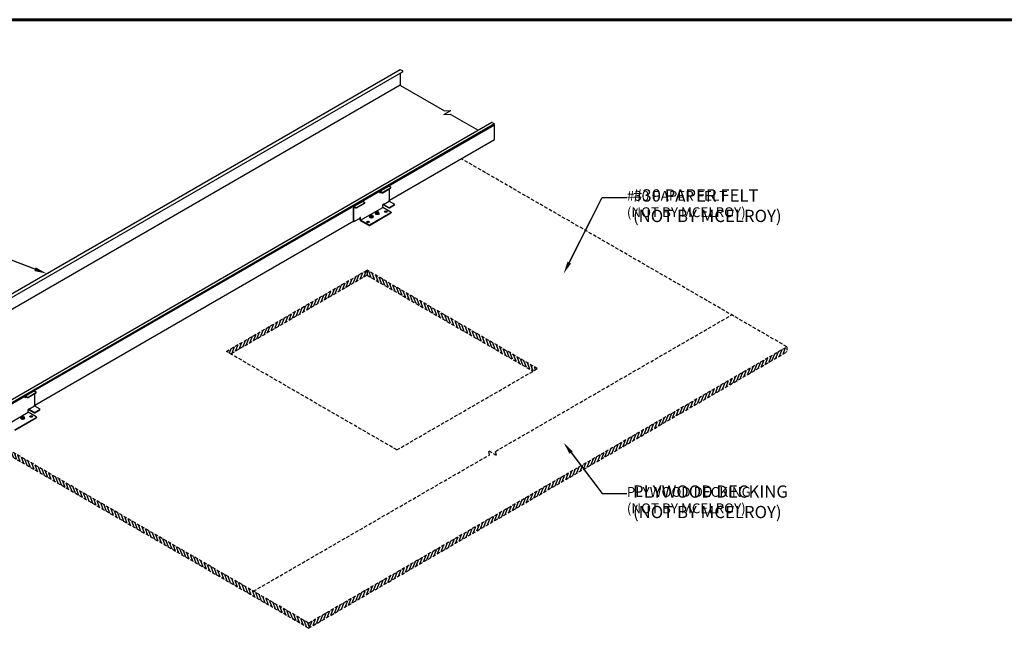
# Model space of a CAD drawing. Units: inches. Extents: x -3 to 211, y -52 to 113.
# Drawn here: x 35 to 107, y 67 to 113 of the extents above; entities that cross this region are included whole.
import ezdxf
from ezdxf import colors
from ezdxf.entities.mleader import LeaderData, LeaderLine
from ezdxf.math import Vec2, Vec3

# ---------------------------------------------------------------- set-up
doc = ezdxf.new("R2010")
doc.units = ezdxf.units.IN
doc.header["$MEASUREMENT"] = 0
doc.linetypes.add('HIDDEN', pattern=[0.375, 0.25, -0.125])
for name, color, linetype in [('ACC', 30, 'Continuous'), ('BOARDER', 6, 'Continuous'), ('DIM', 2, 'Continuous'), ('DIM @ 4', 2, 'Continuous'), ('DIM @ 5', 2, 'Continuous'), ('FASTENER', 1, 'Continuous'), ('NOTBYMCELROY', 8, 'HIDDEN'), ('SHEETING', 5, 'Continuous')]:
    doc.layers.add(name, color=color, linetype=linetype)
doc.styles.get("Standard").update_dxf_attribs({"font": 'romans.shx'})

# ---------------------------------------------------------------- blocks, each defined once
blk = doc.blocks.new('*U8')
at = {"layer": 'DIM @ 4'}
ml = blk.add_multileader_mtext('Standard', dxfattribs=at)
ml.set_content('\\A1;238T ROOF PANEL', color=1)
ml.set_leader_properties(color=2)
ml.build(insert=Vec2(0, 0))
ml.multileader.update_dxf_attribs({"dogleg_length": 0.36, "arrow_head_size": 0.72, "scale": 4})
ctx = ml.context
ctx.base_point, ctx.scale, ctx.char_height, ctx.arrow_head_size, ctx.landing_gap_size, ctx.plane_origin = Vec3(20.128, 96.47), 4, 0.72, 0.72, 0.36, Vec3(37.138, 94.651)
ctx.text_align_type = 2
notes = []
notes.append((ctx, [(0, (1, 1, 0), (32.368, 96.47), (-1, 0), 1.44, [(0, [(37.138, 94.651)], 0, [])])]))
ctx.mtext.insert, ctx.mtext.alignment, ctx.mtext.flow_direction = Vec3(30.568, 96.83), 3, 5
at = {"layer": 'DIM @ 5'}
ml = blk.add_multileader_mtext('Standard', dxfattribs=at)
ml.set_content('\\A1;238T ROOF PANEL', color=1)
ml.set_leader_properties(color=2)
ml.build(insert=Vec2(0, 0))
ml.multileader.update_dxf_attribs({"dogleg_length": 0.36, "arrow_head_size": 0.9, "scale": 5})
ctx = ml.context
ctx.base_point, ctx.scale, ctx.char_height, ctx.arrow_head_size, ctx.landing_gap_size, ctx.plane_origin = Vec3(17.068, 96.47), 5, 0.9, 0.9, 0.45, Vec3(37.138, 94.651)
ctx.text_align_type = 2
notes.append((ctx, [(0, (1, 1, 0), (32.368, 96.47), (-1, 0), 1.8, [(0, [(37.138, 94.651)], 0, [])])]))
ctx.mtext.insert, ctx.mtext.alignment, ctx.mtext.flow_direction = Vec3(30.118, 96.92), 3, 5
for ctx, leaders in notes:
    for number, flags, end, landing, length, lines in leaders:
        leader = LeaderData()
        leader.index, (leader.has_last_leader_line, leader.has_dogleg_vector, leader.attachment_direction) = number, flags
        leader.last_leader_point, leader.dogleg_vector, leader.dogleg_length = Vec3(end), Vec3(landing), length
        for number, points, colour, breaks in lines:
            line = LeaderLine()
            line.index, line.vertices, line.color, line.breaks = number, Vec3.list(points), colors.encode_raw_color(colour), breaks
            leader.lines.append(line)
        ctx.leaders.append(leader)
blk = doc.blocks.new('*U10')
at = {"layer": 'DIM @ 4'}
ml = blk.add_multileader_mtext('Standard', dxfattribs=at)
ml.set_content('\\A1;#30 PAPER FELT\\P(NOT BY MCELROY)', color=1)
ml.set_leader_properties(color=2)
ml.build(insert=Vec2(0, 0))
ml.multileader.update_dxf_attribs({"dogleg_length": 0.36, "arrow_head_size": 0.72, "scale": 4})
ctx = ml.context
ctx.base_point, ctx.scale, ctx.char_height, ctx.arrow_head_size, ctx.landing_gap_size, ctx.plane_origin = Vec3(79.294, 100.222), 4, 0.72, 0.72, 0.36, Vec3(75.026, 94.651)
notes = []
notes.append((ctx, [(0, (1, 1, 0), (77.854, 100.222), (1, 0), 1.44, [(0, [(75.026, 94.651)], 0, [])])]))
ctx.mtext.insert, ctx.mtext.flow_direction = Vec3(79.654, 100.702), 5
at = {"layer": 'DIM @ 5'}
ml = blk.add_multileader_mtext('Standard', dxfattribs=at)
ml.set_content('\\A1;#30 PAPER FELT\\P(NOT BY MCELROY)', color=1)
ml.set_leader_properties(color=2)
ml.build(insert=Vec2(0, 0))
ml.multileader.update_dxf_attribs({"dogleg_length": 0.36, "arrow_head_size": 0.9, "scale": 5})
ctx = ml.context
ctx.base_point, ctx.scale, ctx.char_height, ctx.arrow_head_size, ctx.landing_gap_size, ctx.plane_origin = Vec3(79.654, 100.222), 5, 0.9, 0.9, 0.45, Vec3(75.026, 94.651)
notes.append((ctx, [(0, (1, 1, 0), (77.854, 100.222), (1, 0), 1.8, [(0, [(75.026, 94.651)], 0, [])])]))
ctx.mtext.insert, ctx.mtext.flow_direction = Vec3(80.104, 100.822), 5
for ctx, leaders in notes:
    for number, flags, end, landing, length, lines in leaders:
        leader = LeaderData()
        leader.index, (leader.has_last_leader_line, leader.has_dogleg_vector, leader.attachment_direction) = number, flags
        leader.last_leader_point, leader.dogleg_vector, leader.dogleg_length = Vec3(end), Vec3(landing), length
        for number, points, colour, breaks in lines:
            line = LeaderLine()
            line.index, line.vertices, line.color, line.breaks = number, Vec3.list(points), colors.encode_raw_color(colour), breaks
            leader.lines.append(line)
        ctx.leaders.append(leader)
blk = doc.blocks.new('*U11')
at = {"layer": 'DIM @ 4'}
ml = blk.add_multileader_mtext('Standard', dxfattribs=at)
ml.set_content('\\A1;PLYWOOD DECKING\\P(NOT BY MCELROY)', color=1)
ml.set_leader_properties(color=2)
ml.build(insert=Vec2(0, 0))
ml.multileader.update_dxf_attribs({"dogleg_length": 0.36, "arrow_head_size": 0.72, "scale": 4})
ctx = ml.context
ctx.base_point, ctx.scale, ctx.char_height, ctx.arrow_head_size, ctx.landing_gap_size, ctx.plane_origin = Vec3(79.294, 78.536), 4, 0.72, 0.72, 0.36, Vec3(75.026, 82.257)
notes = []
notes.append((ctx, [(0, (1, 1, 0), (77.854, 78.536), (1, 0), 1.44, [(0, [(75.026, 82.257)], 0, [])])]))
ctx.mtext.insert, ctx.mtext.flow_direction = Vec3(79.654, 79.016), 5
at = {"layer": 'DIM @ 5'}
ml = blk.add_multileader_mtext('Standard', dxfattribs=at)
ml.set_content('\\A1;PLYWOOD DECKING\\P(NOT BY MCELROY)', color=1)
ml.set_leader_properties(color=2)
ml.build(insert=Vec2(0, 0))
ml.multileader.update_dxf_attribs({"dogleg_length": 0.36, "arrow_head_size": 0.9, "scale": 5})
ctx = ml.context
ctx.base_point, ctx.scale, ctx.char_height, ctx.arrow_head_size, ctx.landing_gap_size, ctx.plane_origin = Vec3(79.654, 78.536), 5, 0.9, 0.9, 0.45, Vec3(75.026, 82.257)
notes.append((ctx, [(0, (1, 1, 0), (77.854, 78.536), (1, 0), 1.8, [(0, [(75.026, 82.257)], 0, [])])]))
ctx.mtext.insert, ctx.mtext.flow_direction = Vec3(80.104, 79.136), 5
for ctx, leaders in notes:
    for number, flags, end, landing, length, lines in leaders:
        leader = LeaderData()
        leader.index, (leader.has_last_leader_line, leader.has_dogleg_vector, leader.attachment_direction) = number, flags
        leader.last_leader_point, leader.dogleg_vector, leader.dogleg_length = Vec3(end), Vec3(landing), length
        for number, points, colour, breaks in lines:
            line = LeaderLine()
            line.index, line.vertices, line.color, line.breaks = number, Vec3.list(points), colors.encode_raw_color(colour), breaks
            leader.lines.append(line)
        ctx.leaders.append(leader)

msp = doc.modelspace()

# ---------------------------------------------------------------- hatches: boundary and pattern name
at = {"layer": 'NOTBYMCELROY'}
h = msp.add_hatch(dxfattribs=at)
h.set_pattern_fill('ANSI31', color=256, scale=1.5, angle=23.5, style=0)
h.set_pattern_definition([(68.5, (108.49369, -216.79154), (-0.17445329, 0.06871898), [])])
h.paths.add_polyline_path([(60.619, 94.525), (60.619, 94.9), (50.311, 88.949), (50.636, 88.761)])
h = msp.add_hatch(dxfattribs=at)
h.set_pattern_fill('ANSI31', color=256, scale=1.5, angle=65, style=0)
h.set_pattern_definition([(110, (105.90326, -250.70954), (-0.17619237, -0.06412878), [])])
h.paths.add_polyline_path([(72.788, 87.499), (73.113, 87.687), (60.619, 94.9), (60.619, 94.525)])
h = msp.add_hatch(dxfattribs=at)
h.set_pattern_fill('ANSI31', color=256, scale=1.5, angle=23.5, style=0)
h.set_pattern_definition([(68.5, (107.74369, -216.35853), (-0.17445329, 0.06871898), [])])
h.paths.add_polyline_path([(56.337, 68.681), (91.381, 88.914), (91.381, 89.289), (56.337, 69.056)])
h = msp.add_hatch(dxfattribs=at)
h.set_pattern_fill('ANSI31', color=256, scale=1.5, angle=65, style=0)
h.set_pattern_definition([(110, (105.90326, -249.84351), (-0.17619237, -0.06412878), [])])
h.paths.add_polyline_path([(32.47, 82.836), (32.145, 82.648), (56.337, 68.681), (56.337, 69.056)])

# ---------------------------------------------------------------- linework, layer by layer
at = {"layer": 'ACC'}
for p, q in [((62.229, 101.049), (61.58, 100.674)), ((62.248, 101.047), (62.343, 100.992)), ((61.537, 100.649), (60.359, 99.969)), ((61.518, 100.669), (61.468, 100.698)), ((61.545, 100.622), (61.545, 100.578)), ((61.572, 100.656), (61.572, 100.625)), ((61.599, 100.672), (61.72, 100.601)), ((61.599, 100.64), (61.72, 100.57)), ((61.599, 100.64), (61.599, 100.609)), ((61.599, 100.64), (61.599, 100.609)), ((61.775, 100.601), (62.343, 100.93)), ((61.775, 100.57), (62.343, 100.898)), ((62.262, 100.023), (62.262, 100.851)), ((62.365, 100.93), (62.365, 100.961)), ((60.305, 99.938), (59.658, 99.564)), ((59.677, 99.562), (59.799, 99.492)), ((59.853, 99.492), (60.446, 99.834)), ((59.853, 99.461), (60.446, 99.803)), ((60.34, 99.958), (60.263, 100.003)), ((60.34, 99.989), (60.29, 100.018)), ((60.324, 99.936), (60.446, 99.866)), ((60.34, 99.927), (60.34, 99.958)), ((60.367, 99.911), (60.367, 99.942)), ((60.457, 99.819), (60.457, 99.85)), ((61.775, 99.492), (61.775, 99.68)), ((61.829, 99.711), (62.248, 99.953)), ((61.829, 99.711), (62.208, 99.492)), ((61.829, 99.68), (62.208, 99.461)), ((62.248, 99.953), (62.248, 100)), ((62.248, 99.953), (62.627, 99.734)), ((62.262, 99.492), (62.627, 99.703)), ((62.262, 99.461), (62.627, 99.672)), ((62.638, 99.687), (62.638, 99.719)), ((59.637, 98.539), (59.637, 99.445)), ((59.637, 99.445), (59.664, 99.43)), ((59.65, 99.469), (59.65, 99.547)), ((59.664, 98.523), (59.664, 99.43)), ((59.677, 99.453), (59.677, 99.531)), ((59.677, 99.531), (59.799, 99.461)), ((60.151, 98.555), (61.775, 99.492)), ((60.8, 98.211), (62.37, 99.117)), ((60.8, 98.18), (62.37, 99.086)), ((62.37, 99.148), (61.775, 99.492)), ((62.381, 99.133), (62.381, 99.101)), ((59.597, 98.484), (59.65, 98.453)), ((59.624, 98.499), (59.65, 98.484)), ((59.637, 98.539), (59.664, 98.523)), ((59.65, 98.484), (59.65, 98.531)), ((60.089, 98.693), (59.669, 98.451)), ((59.677, 98.469), (59.677, 98.515)), ((60.124, 98.57), (60.124, 98.758)), ((60.151, 98.555), (60.151, 98.742)), ((60.746, 98.211), (60.151, 98.555)), ((60.746, 98.18), (60.151, 98.523)), ((36.248, 86.049), (35.599, 85.674)), ((35.794, 85.601), (36.362, 85.93)), ((35.794, 85.57), (36.362, 85.898)), ((36.267, 86.047), (36.362, 85.992)), ((36.281, 85.023), (36.281, 85.851)), ((36.385, 85.93), (36.385, 85.961)), ((35.556, 85.649), (34.379, 84.969)), ((35.537, 85.669), (35.487, 85.698)), ((35.564, 85.622), (35.564, 85.578)), ((35.591, 85.656), (35.591, 85.625)), ((35.618, 85.672), (35.74, 85.601)), ((35.618, 85.64), (35.74, 85.57)), ((35.618, 85.64), (35.618, 85.609)), ((35.618, 85.64), (35.618, 85.609)), ((34.17, 83.555), (35.794, 84.492)), ((35.794, 84.492), (35.794, 84.68)), ((36.389, 84.148), (35.794, 84.492)), ((35.848, 84.711), (36.267, 84.953)), ((35.848, 84.711), (36.227, 84.492)), ((35.848, 84.68), (36.227, 84.461)), ((36.267, 84.953), (36.267, 85)), ((36.267, 84.953), (36.646, 84.734)), ((36.281, 84.492), (36.646, 84.703)), ((36.281, 84.461), (36.646, 84.672)), ((36.658, 84.687), (36.658, 84.719)), ((34.82, 83.211), (36.389, 84.117)), ((34.82, 83.18), (36.389, 84.086)), ((36.4, 84.133), (36.4, 84.101))]:
    msp.add_line(p, q, dxfattribs=at)
for centre, major_axis, start_param, end_param in [((62.248, 101.015), (0.0191, -0.0331), 2.356194, 3.141593), ((62.289, 100.961), (-0.0765, 0), 2.356194, 3.926991), ((61.518, 100.638), (0.0191, -0.0331), 0.785398, 2.356194), ((61.545, 100.609), (-0.0191, -0.0331), 0.785398, 2.356194), ((61.572, 100.594), (-0.0191, -0.0331), 5.497787, 8.63938), ((61.599, 100.64), (0.0191, -0.0331), 2.356194, 3.926991), ((61.748, 100.617), (-0.0383, 0), 0.785398, 2.356194), ((61.748, 100.586), (-0.0383, 0), 0.785398, 2.356194), ((62.289, 100.93), (-0.0765, 0), 2.356194, 3.141593), ((59.677, 99.531), (0.0191, -0.0331), 2.356194, 3.926991), ((60.324, 99.905), (0.0191, -0.0331), 2.356194, 3.141593), ((60.34, 99.958), (0.0191, -0.0331), 0.785398, 2.356194), ((60.419, 99.85), (-0.0383, 0), 2.356194, 3.926991), ((60.419, 99.819), (-0.0383, 0), 2.356194, 3.141593), ((61.802, 99.694), (-0.0191, -0.0331), 2.385752, 5.497787), ((61.829, 99.711), (0.0191, -0.0331), 3.955699, 5.497787), ((62.262, 100.008), (0.0096, 0.0166), 0.785398, 2.356194), ((62.6, 99.719), (-0.0383, 0), 2.356194, 3.926991), ((62.6, 99.687), (-0.0383, 0), 2.356194, 3.141593), ((59.637, 99.461), (-0.0096, -0.0166), 0.785398, 2.356194), ((59.664, 99.445), (-0.0096, -0.0166), 0.785398, 2.356194), ((59.826, 99.508), (-0.0383, 0), 0.785398, 2.356194), ((59.826, 99.476), (-0.0383, 0), 0.785398, 2.356194), ((61.991, 99.148), (-0.0957, 0), 3.428349, 5.996429), ((62.235, 99.508), (-0.0383, 0), 0.785398, 2.356194), ((62.235, 99.476), (-0.0383, 0), 0.785398, 2.356194), ((62.343, 99.133), (-0.0383, 0), 2.356194, 3.926991), ((62.343, 99.101), (-0.0383, 0), 2.356194, 3.141593), ((59.65, 98.484), (0.0191, -0.0331), 5.497787, 7.068583), ((59.664, 98.508), (0.0096, 0.0166), -0.785398, 0.785398), ((60.07, 98.726), (0.0191, -0.0331), 6.283185, 7.068583), ((60.124, 98.726), (-0.0191, -0.0331), 2.356194, 5.497787), ((60.151, 98.555), (0.0191, -0.0331), 3.926991, 5.497787), ((60.692, 98.398), (-0.0957, 0), 3.428349, 5.996429), ((60.773, 98.226), (-0.0383, 0), 0.785398, 2.356194), ((60.773, 98.195), (-0.0383, 0), 0.785398, 2.356194), ((36.267, 86.015), (0.0191, -0.0331), 2.356194, 3.141593), ((36.308, 85.961), (-0.0765, 0), 2.356194, 3.926991), ((36.308, 85.93), (-0.0765, 0), 2.356194, 3.141593), ((35.537, 85.638), (0.0191, -0.0331), 0.785398, 2.356194), ((35.564, 85.609), (-0.0191, -0.0331), 0.785398, 2.356194), ((35.591, 85.594), (-0.0191, -0.0331), 5.497787, 8.63938), ((35.618, 85.64), (0.0191, -0.0331), 2.356194, 3.926991), ((35.767, 85.617), (-0.0383, 0), 0.785398, 2.356194), ((35.767, 85.586), (-0.0383, 0), 0.785398, 2.356194), ((35.821, 84.694), (-0.0191, -0.0331), 2.385752, 5.497787), ((35.848, 84.711), (0.0191, -0.0331), 3.955699, 5.497787), ((36.254, 84.508), (-0.0383, 0), 0.785398, 2.356194), ((36.254, 84.476), (-0.0383, 0), 0.785398, 2.356194), ((36.281, 85.008), (0.0096, 0.0166), 0.785398, 2.356194), ((36.619, 84.719), (-0.0383, 0), 2.356194, 3.926991), ((36.619, 84.687), (-0.0383, 0), 2.356194, 3.141593), ((36.01, 84.148), (-0.0957, 0), 3.428349, 5.996429), ((36.362, 84.133), (-0.0383, 0), 2.356194, 3.926991), ((36.362, 84.101), (-0.0383, 0), 2.356194, 3.141593)]:
    msp.add_ellipse(centre, major_axis=major_axis, ratio=0.57735, start_param=start_param, end_param=end_param, dxfattribs=at)
for centre in [(61.991, 99.18), (60.692, 98.43), (36.01, 84.18)]:
    msp.add_ellipse(centre, major_axis=(-0.0957, 0), ratio=0.57735, dxfattribs=at)
at = {"layer": 'BOARDER', "lineweight": 60}
msp.add_lwpolyline([(210.653, 113.242), (210.653, -51.655), (-2.744, -51.655), (-2.744, 113.242)], close=True, dxfattribs=at)
at = {"layer": 'FASTENER'}
for points in [[(60.861, 98.754), (60.836, 98.817), (60.836, 98.901), (60.901, 98.938), (61.01, 98.924), (61.035, 98.861)], [(60.861, 98.838), (60.836, 98.901)], [(60.97, 98.824), (60.861, 98.838), (60.861, 98.754), (60.97, 98.74)], [(61.242, 99.047), (61.242, 99.039)], [(61.294, 99.004), (61.269, 99.067), (61.269, 99.151), (61.334, 99.188), (61.443, 99.174), (61.468, 99.111)], [(61.294, 99.088), (61.269, 99.151)], [(61.403, 99.074), (61.294, 99.088), (61.294, 99.004), (61.403, 98.99)], [(61.496, 99.047), (61.496, 99.039)], [(60.809, 98.797), (60.809, 98.789)], [(61.063, 98.797), (61.063, 98.789)], [(35.261, 84.047), (35.261, 84.039)], [(35.314, 84.004), (35.289, 84.067), (35.289, 84.151), (35.353, 84.188), (35.462, 84.174), (35.487, 84.111)], [(35.314, 84.088), (35.289, 84.151)], [(35.423, 84.074), (35.314, 84.088), (35.314, 84.004), (35.423, 83.99)], [(35.515, 84.047), (35.515, 84.039)]]:
    msp.add_lwpolyline(points, dxfattribs=at)
for points in [[(61.035, 98.861), (61.035, 98.777), (60.97, 98.74), (60.97, 98.824)], [(61.468, 99.111), (61.468, 99.027), (61.403, 98.99), (61.403, 99.074)], [(35.487, 84.111), (35.487, 84.027), (35.423, 83.99), (35.423, 84.074)]]:
    msp.add_lwpolyline(points, close=True, dxfattribs=at)
at = {"layer": 'FASTENER', "extrusion": (0, 0, -1)}
for centre, major_axis, start_param, end_param in [((60.936, 98.797), (-0.127, 0), 2.467432, 6.957346), ((60.936, 98.881), (-0.0891, 0), 3.141593, 9.424778), ((61.369, 99.047), (-0.127, 0), 2.467432, 6.957346), ((61.369, 99.039), (-0.127, 0), 3.141593, 6.283185), ((61.369, 99.131), (-0.0891, 0), 3.141593, 9.424778), ((60.936, 98.789), (-0.127, 0), 3.141593, 6.283185), ((35.388, 84.047), (-0.127, 0), 2.467432, 6.957346), ((35.388, 84.039), (-0.127, 0), 3.141593, 6.283185), ((35.388, 84.131), (-0.0891, 0), 3.141593, 9.424778)]:
    msp.add_ellipse(centre, major_axis=major_axis, ratio=0.57735, start_param=start_param, end_param=end_param, dxfattribs=at)
at = {"layer": 'NOTBYMCELROY'}
for p, q in [((91.381, 89.289), (67.526, 103.061)), ((50.311, 88.949), (60.619, 94.9)), ((60.619, 94.525), (50.636, 88.761)), ((73.113, 87.687), (60.619, 94.9)), ((60.619, 94.9), (60.619, 94.525)), ((60.619, 94.525), (72.788, 87.499)), ((70.034, 81.63), (87.34, 91.621)), ((62.805, 81.735), (50.311, 88.949)), ((56.337, 69.056), (91.381, 89.289)), ((56.337, 68.681), (91.381, 88.914)), ((91.381, 89.289), (91.381, 88.914)), ((62.805, 81.735), (73.113, 87.687)), ((56.337, 68.681), (32.145, 82.648)), ((56.337, 69.056), (32.47, 82.836)), ((69.542, 81.665), (70.095, 81.346)), ((69.603, 81.381), (69.542, 81.665)), ((70.095, 81.346), (70.034, 81.63)), ((52.296, 71.389), (69.603, 81.381)), ((56.337, 69.056), (56.337, 68.681))]:
    msp.add_line(p, q, dxfattribs=at)
at = {"layer": 'SHEETING'}
for p, q in [((22.127, 85.984), (63.039, 109.605)), ((63.238, 109.427), (22.325, 85.806)), ((63.039, 109.605), (63.215, 109.504)), ((63.039, 109.312), (63.039, 108.485)), ((63.048, 108.456), (22.136, 84.835)), ((63.07, 108.433), (66.29, 106.574)), ((66.244, 106.301), (66.763, 106.6)), ((66.244, 106.301), (66.717, 106.327)), ((66.29, 106.574), (66.763, 106.6)), ((66.717, 106.327), (68.764, 105.146)), ((69.769, 105.709), (28.857, 82.088)), ((69.968, 105.605), (29.055, 81.984)), ((69.959, 105.525), (61.53, 100.659)), ((69.792, 105.707), (69.968, 105.605)), ((69.937, 105.548), (69.903, 105.568)), ((69.968, 104.485), (69.968, 105.495)), ((62.256, 100.019), (69.959, 104.466)), ((60.328, 99.965), (35.549, 85.659)), ((36.275, 85.019), (59.65, 98.514))]:
    msp.add_line(p, q, dxfattribs=at)
for centre, major_axis, start_param, end_param in [((63.215, 109.467), (-0.023, 0.0398), 3.141543, 5.497787), ((63.07, 108.468), (-0.0214, 0.0371), 0.785398, 2.356194), ((69.792, 105.669), (-0.023, 0.0398), -0.785398, 0.001309), ((69.937, 105.513), (-0.0214, 0.0371), 3.926991, 5.497787), ((69.937, 104.503), (-0.0214, 0.0371), 3.141593, 3.926991)]:
    msp.add_ellipse(centre, major_axis=major_axis, ratio=0.57735, start_param=start_param, end_param=end_param, dxfattribs=at)

# ---------------------------------------------------------------- block references
at = {"layer": 'DIM'}
for name in ['*U10', '*U8', '*U11']:
    msp.add_blockref(name, (0, 0), dxfattribs=at)

doc.saveas('drawing.dxf')
